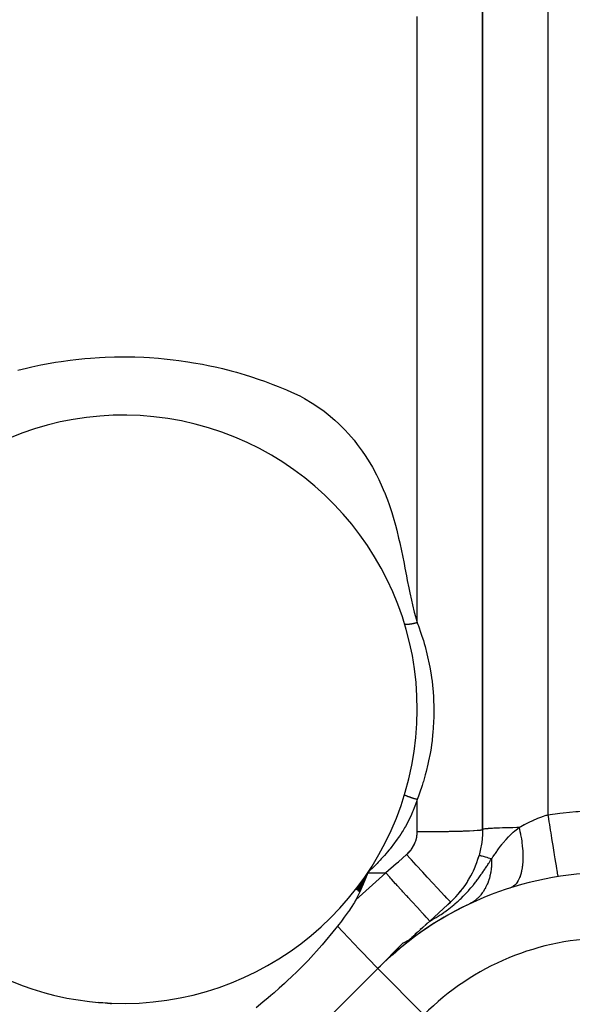
# Model space of a CAD drawing. Units: millimetres. Extents: x 24 to 1172, y -666 to 273.
# Drawn here: x 76 to 93, y -144 to -114 of the extents above; entities that cross this region are included whole.
import ezdxf

# ---------------------------------------------------------------- set-up
doc = ezdxf.new("R2010")
doc.units = ezdxf.units.MM
doc.linetypes.add('DASHED', pattern=[9.652, 8.128, -1.524])
doc.layers.add('nevidi', color=4, linetype='DASHED')

msp = doc.modelspace()

# ---------------------------------------------------------------- linework, layer by layer
at = {"color": 2}
for p, q in [((90, -138.482), (90, -112.263)), ((90, -138.481), (90, -138.482)), ((89.895, -139.277), (89.893, -139.276)), ((86.483, -139.805), (86.569, -139.703)), ((86.483, -139.805), (86.572, -139.705)), ((86.483, -139.805), (86.573, -139.706)), ((86.483, -139.805), (86.576, -139.708)), ((86.483, -139.805), (86.577, -139.708)), ((86.483, -139.805), (86.578, -139.709)), ((86.483, -139.805), (86.58, -139.711)), ((86.483, -139.805), (86.581, -139.711)), ((86.483, -139.805), (86.139, -140.338)), ((86.483, -139.805), (86.142, -140.341)), ((86.483, -139.805), (86.167, -140.36)), ((86.483, -139.805), (86.195, -140.382)), ((86.483, -139.805), (86.205, -140.39)), ((86.483, -139.805), (86.342, -140.16)), ((86.342, -140.16), (86.229, -140.408)), ((88.382, -141.283), (88.934, -140.778)), ((89.023, -140.698), (88.934, -140.778)), ((87.755, -141.855), (88.382, -141.283)), ((88.382, -141.283), (88.38, -141.284)), ((88.078, -141.56), (88.058, -141.579)), ((88.131, -141.512), (88.093, -141.547)), ((88.175, -141.472), (88.154, -141.491)), ((88.211, -141.439), (88.199, -141.449)), ((88.288, -141.369), (88.245, -141.408)), ((88.317, -141.342), (88.288, -141.368)), ((87.831, -141.786), (87.827, -141.789)), ((87.848, -141.77), (87.832, -141.785)), ((87.856, -141.763), (87.853, -141.766)), ((87.938, -141.688), (87.932, -141.693)), ((87.996, -141.635), (87.941, -141.685)), ((88.027, -141.607), (88.011, -141.621)), ((86.792, -142.734), (87.572, -141.954)), ((87.463, -142.122), (87.241, -142.324)), ((87.479, -142.107), (87.476, -142.109)), ((87.49, -142.097), (87.479, -142.107)), ((87.563, -142.03), (87.56, -142.033)), ((86.792, -142.734), (38.414, -191.112)), ((38.414, -191.112), (86.792, -142.734)), ((86.871, -142.662), (86.792, -142.734)), ((86.792, -142.734), (86.793, -142.736)), ((78.516, -143.792), (78.237, -143.777))]:
    msp.add_line(p, q, dxfattribs=at)
for points in [[(90, -138.481), (89.996, -138.642), (89.974, -138.882), (89.932, -139.12), (89.893, -139.276)], [(86.122, -140.637), (86.102, -140.67), (86.075, -140.714), (86.046, -140.759), (85.996, -140.836), (85.976, -140.866), (85.901, -140.977), (85.887, -140.998), (85.881, -141.006), (85.768, -141.165), (85.68, -141.283), (85.649, -141.324), (85.6, -141.387), (85.557, -141.442)], [(85.557, -141.442), (85.508, -141.506), (85.09, -142.013), (85.084, -142.02), (84.658, -142.486), (84.627, -142.518), (84.331, -142.817), (84.139, -143.003), (84.042, -143.094), (83.931, -143.196), (83.775, -143.338), (83.62, -143.475), (83.522, -143.56), (83.438, -143.632), (83.277, -143.768), (83.071, -143.936)], [(86.792, -142.734), (86.779, -142.721), (86.742, -142.683), (86.681, -142.619), (86.597, -142.531), (86.492, -142.421), (86.367, -142.29), (86.225, -142.141), (86.068, -141.977), (85.9, -141.801), (85.723, -141.615), (85.557, -141.442)], [(87.572, -141.954), (87.581, -141.95), (87.602, -141.939), (87.62, -141.93), (87.714, -141.879), (87.755, -141.855)], [(75.543, -143.115), (75.932, -143.267), (76.196, -143.358), (76.595, -143.478), (76.865, -143.549), (77.273, -143.638), (77.547, -143.687), (77.96, -143.745), (78.238, -143.773), (78.633, -143.798)], [(78.474, -143.79), (78.516, -143.792), (78.633, -143.798)]]:
    msp.add_lwpolyline(points, dxfattribs=at)
for centre, radius, start, end in [((79, -134.805), 9, 267.6632, 159.9687), ((87, -138.482), 3, 310.1122, 344.6531), ((87, -138.482), 3, 342.3553, 343.3973), ((87, -138.482), 3, 335.057, 336.197), ((93.863, -149.805), 10, 90, 135), ((87, -138.482), 3, 327.7586, 328.9967), ((87, -138.482), 3, 320.4595, 321.7964), ((87, -138.482), 3, 313.1608, 314.5961), ((93.863, -149.805), 10, 115.3123, 135)]:
    msp.add_arc(centre, radius, start, end, dxfattribs=at)
at = {"layer": 'nevidi', "color": 7, "linetype": 'Continuous'}
for p, q in [((92, -110.919), (92, -138.033)), ((90, -112.263), (90, -138.482)), ((88, -132.153), (88, -113.606)), ((88.488, -135.355), (88.487, -135.356)), ((88, -138.547), (88, -137.561)), ((86.122, -140.637), (87.034, -139.805)), ((86.483, -139.805), (87.034, -139.805)), ((86.793, -142.736), (88.206, -144.149))]:
    msp.add_line(p, q, dxfattribs=at)
for points in [[(75.765, -124.432), (76.035, -124.365), (76.203, -124.326), (76.475, -124.269), (76.647, -124.236), (76.92, -124.188), (77.095, -124.16), (77.369, -124.122), (77.545, -124.101), (77.821, -124.073), (77.996, -124.058), (78.274, -124.04), (78.447, -124.031), (78.726, -124.022), (78.898, -124.02), (79.176, -124.021), (79.348, -124.024), (79.627, -124.035), (79.8, -124.044), (80.077, -124.064), (80.252, -124.08), (80.528, -124.11), (80.704, -124.132), (80.977, -124.172), (81.153, -124.2), (81.426, -124.249), (81.598, -124.284), (81.868, -124.342), (82.036, -124.382), (82.305, -124.45), (82.469, -124.495), (82.735, -124.573), (82.897, -124.624), (83.16, -124.71), (83.32, -124.767), (83.58, -124.863), (83.738, -124.925), (83.992, -125.029), (84.152, -125.099), (84.401, -125.219), (84.551, -125.3), (84.785, -125.438), (84.927, -125.53), (85.146, -125.686), (85.276, -125.788), (85.479, -125.959), (85.599, -126.07), (85.786, -126.256), (85.896, -126.375), (86.066, -126.573), (86.165, -126.699), (86.319, -126.909), (86.409, -127.042), (86.547, -127.261), (86.627, -127.4), (86.751, -127.629), (86.822, -127.772), (86.931, -128.011), (86.992, -128.154), (86.995, -128.16), (87.087, -128.399), (87.138, -128.541), (87.22, -128.785), (87.264, -128.93), (87.333, -129.173), (87.372, -129.321), (87.431, -129.564), (87.465, -129.712), (87.517, -129.953)], [(87.517, -129.953), (87.547, -130.101), (87.596, -130.344), (87.623, -130.485), (87.669, -130.721), (87.697, -130.865), (87.742, -131.093), (87.772, -131.24), (87.821, -131.469), (87.854, -131.608), (87.909, -131.83), (87.946, -131.969), (88, -132.153)], [(87.618, -132.2), (87.617, -132.199), (87.617, -132.199), (87.616, -132.197), (87.615, -132.196), (87.614, -132.195), (87.614, -132.195), (87.613, -132.194), (87.613, -132.193)], [(88, -132.153), (87.994, -132.155), (87.991, -132.156), (87.986, -132.157), (87.979, -132.159), (87.971, -132.161), (87.968, -132.162), (87.964, -132.163), (87.958, -132.165), (87.956, -132.165), (87.948, -132.167), (87.94, -132.169), (87.935, -132.171), (87.933, -132.171), (87.925, -132.173), (87.924, -132.174), (87.917, -132.175), (87.909, -132.177), (87.901, -132.179), (87.901, -132.179), (87.893, -132.181), (87.891, -132.182), (87.886, -132.183), (87.878, -132.185), (87.87, -132.186), (87.867, -132.187), (87.862, -132.188), (87.857, -132.189), (87.855, -132.19), (87.847, -132.191), (87.839, -132.193), (87.834, -132.194), (87.831, -132.194), (87.824, -132.196), (87.824, -132.196), (87.816, -132.197), (87.809, -132.198), (87.802, -132.2), (87.801, -132.2), (87.794, -132.201), (87.792, -132.201), (87.787, -132.202), (87.78, -132.203), (87.773, -132.204), (87.771, -132.205), (87.766, -132.205), (87.762, -132.206), (87.759, -132.206), (87.752, -132.207), (87.746, -132.208), (87.742, -132.208), (87.739, -132.209), (87.734, -132.209), (87.733, -132.209), (87.727, -132.21), (87.72, -132.21), (87.716, -132.211), (87.715, -132.211), (87.709, -132.211), (87.708, -132.211), (87.703, -132.211), (87.698, -132.212), (87.692, -132.212), (87.692, -132.212), (87.687, -132.212), (87.685, -132.212), (87.682, -132.212), (87.677, -132.212), (87.673, -132.212), (87.671, -132.212), (87.668, -132.212), (87.665, -132.212), (87.664, -132.211), (87.66, -132.211), (87.656, -132.211), (87.653, -132.211), (87.652, -132.21), (87.648, -132.21), (87.648, -132.21), (87.645, -132.209), (87.642, -132.209), (87.638, -132.208), (87.638, -132.208), (87.635, -132.207), (87.634, -132.207), (87.633, -132.207), (87.63, -132.206), (87.628, -132.205), (87.627, -132.205), (87.625, -132.204), (87.624, -132.203), (87.623, -132.203), (87.622, -132.202), (87.62, -132.201)], [(88, -132.153), (88.003, -132.162), (88.02, -132.206), (88.037, -132.251), (88.115, -132.473), (88.145, -132.564), (88.188, -132.699), (88.214, -132.788), (88.24, -132.879), (88.298, -133.104), (88.32, -133.197), (88.369, -133.425), (88.386, -133.519), (88.425, -133.75), (88.439, -133.844), (88.453, -133.948), (88.467, -134.076), (88.477, -134.173), (88.495, -134.406), (88.5, -134.503), (88.508, -134.738), (88.509, -134.834), (88.506, -135.068), (88.502, -135.165), (88.489, -135.397), (88.481, -135.495), (88.458, -135.726), (88.453, -135.767), (88.445, -135.825), (88.412, -136.051), (88.394, -136.154), (88.35, -136.38), (88.328, -136.483), (88.273, -136.709), (88.247, -136.81), (88.188, -137.015), (88.18, -137.039), (88.175, -137.055), (88.15, -137.136), (88.072, -137.367), (88.038, -137.459), (88, -137.561)], [(88, -137.561), (87.975, -137.64), (87.958, -137.69), (87.929, -137.77), (87.91, -137.819), (87.878, -137.899), (87.858, -137.947), (87.824, -138.025), (87.802, -138.072), (87.766, -138.148), (87.742, -138.195), (87.703, -138.27), (87.678, -138.316), (87.637, -138.39), (87.61, -138.435), (87.567, -138.508), (87.539, -138.552), (87.494, -138.624), (87.465, -138.667), (87.455, -138.683), (87.417, -138.738), (87.387, -138.781), (87.338, -138.849), (87.307, -138.892), (87.255, -138.96), (87.224, -139.001), (87.17, -139.069), (87.138, -139.108), (87.082, -139.175), (87.05, -139.213), (86.993, -139.28), (86.96, -139.317), (86.901, -139.382), (86.868, -139.418), (86.808, -139.482), (86.774, -139.518), (86.713, -139.581), (86.678, -139.615), (86.616, -139.677), (86.581, -139.711), (86.518, -139.772), (86.483, -139.805)], [(87.612, -137.42), (87.612, -137.421), (87.612, -137.421), (87.613, -137.422)], [(87.614, -137.423), (87.615, -137.424), (87.615, -137.424), (87.617, -137.425), (87.617, -137.426), (87.617, -137.426), (87.619, -137.427), (87.62, -137.427), (87.62, -137.427), (87.624, -137.43), (87.624, -137.43), (87.624, -137.43), (87.627, -137.431), (87.629, -137.432), (87.629, -137.432), (87.634, -137.435), (87.634, -137.435), (87.635, -137.435), (87.64, -137.437), (87.64, -137.437), (87.64, -137.437), (87.647, -137.44), (87.647, -137.44), (87.65, -137.442), (87.655, -137.444), (87.655, -137.444), (87.655, -137.444), (87.663, -137.447), (87.663, -137.447), (87.668, -137.449), (87.672, -137.451), (87.673, -137.451), (87.675, -137.452), (87.682, -137.455), (87.683, -137.455), (87.69, -137.458), (87.693, -137.459), (87.693, -137.459), (87.698, -137.461), (87.705, -137.463), (87.705, -137.463), (87.715, -137.467), (87.717, -137.468), (87.717, -137.468), (87.724, -137.47), (87.729, -137.472), (87.73, -137.473), (87.743, -137.477), (87.743, -137.477), (87.753, -137.481), (87.757, -137.482), (87.757, -137.482), (87.771, -137.487), (87.771, -137.487), (87.774, -137.488), (87.784, -137.492), (87.786, -137.492), (87.786, -137.492), (87.801, -137.497), (87.801, -137.498), (87.806, -137.499), (87.816, -137.503), (87.817, -137.503), (87.817, -137.503), (87.832, -137.508), (87.833, -137.508), (87.84, -137.51), (87.848, -137.513), (87.849, -137.513), (87.851, -137.514), (87.865, -137.519), (87.865, -137.519), (87.875, -137.522), (87.881, -137.524), (87.881, -137.524), (87.886, -137.525), (87.897, -137.529), (87.898, -137.529), (87.91, -137.533), (87.914, -137.534), (87.914, -137.534), (87.921, -137.537), (87.93, -137.539), (87.93, -137.539), (87.945, -137.544), (87.946, -137.544), (87.946, -137.544), (87.956, -137.548), (87.962, -137.549), (87.963, -137.549), (87.978, -137.554), (87.978, -137.554), (87.98, -137.555), (87.99, -137.558), (87.994, -137.559), (87.994, -137.559), (88, -137.561)], [(92, -138.033), (92.367, -137.984), (92.466, -137.972), (92.855, -137.935), (92.925, -137.929), (93.025, -137.922), (93.487, -137.9), (93.588, -137.897), (93.863, -137.894)], [(91.119, -138.424), (91.157, -138.402), (91.178, -138.39), (91.279, -138.334), (91.291, -138.327), (91.301, -138.322), (91.406, -138.268), (91.429, -138.257), (91.536, -138.207), (91.547, -138.202), (91.56, -138.196), (91.673, -138.148), (91.698, -138.139), (91.812, -138.095), (91.812, -138.095), (91.837, -138.086), (91.953, -138.048), (91.979, -138.04), (92, -138.033)], [(92, -138.033), (92.006, -138.072), (92.006, -138.074), (92.033, -138.246), (92.047, -138.329), (92.047, -138.332), (92.074, -138.499), (92.087, -138.58), (92.087, -138.582), (92.113, -138.743), (92.125, -138.82), (92.125, -138.822), (92.15, -138.974), (92.161, -139.045), (92.161, -139.047), (92.184, -139.186), (92.195, -139.251), (92.195, -139.253), (92.215, -139.378), (92.225, -139.435), (92.225, -139.437), (92.243, -139.544), (92.251, -139.593), (92.251, -139.595), (92.266, -139.684), (92.273, -139.723), (92.273, -139.724), (92.285, -139.793), (92.29, -139.822), (92.29, -139.823), (92.299, -139.871), (92.302, -139.889), (92.302, -139.89), (92.307, -139.915), (92.309, -139.923), (92.309, -139.923), (92.31, -139.927)], [(87.674, -139.249), (87.676, -139.247), (87.682, -139.242), (87.708, -139.219), (87.713, -139.213), (87.738, -139.189), (87.743, -139.183), (87.767, -139.157), (87.772, -139.152), (87.794, -139.125), (87.799, -139.119), (87.82, -139.091), (87.824, -139.085), (87.844, -139.057), (87.848, -139.051), (87.866, -139.022), (87.87, -139.016), (87.887, -138.986), (87.891, -138.979), (87.906, -138.949), (87.909, -138.942), (87.924, -138.911), (87.927, -138.905), (87.939, -138.873), (87.942, -138.866), (87.953, -138.833), (87.956, -138.826), (87.966, -138.794), (87.968, -138.787), (87.976, -138.754), (87.978, -138.747), (87.984, -138.713), (87.986, -138.706), (87.99, -138.683), (87.991, -138.673), (87.992, -138.666), (87.996, -138.632), (87.997, -138.625), (87.999, -138.591), (87.999, -138.583), (88, -138.549), (88, -138.547)], [(88, -138.547), (88.188, -138.546), (88.221, -138.546), (88.238, -138.546), (88.453, -138.545), (88.487, -138.545), (88.503, -138.545), (88.709, -138.543), (88.743, -138.542), (88.759, -138.542), (88.953, -138.539), (88.986, -138.538), (89.001, -138.538), (89.18, -138.534), (89.211, -138.534), (89.225, -138.533), (89.385, -138.529), (89.414, -138.528), (89.426, -138.527), (89.566, -138.522), (89.592, -138.521), (89.602, -138.521), (89.719, -138.515), (89.74, -138.514), (89.748, -138.514), (89.84, -138.507), (89.857, -138.506), (89.863, -138.506), (89.928, -138.499), (89.94, -138.498), (89.944, -138.497), (89.982, -138.491), (89.988, -138.489), (89.99, -138.489), (90, -138.482)], [(91.119, -138.424), (91.079, -138.425), (91.047, -138.425), (90.925, -138.428), (90.85, -138.429), (90.82, -138.43), (90.71, -138.433), (90.642, -138.435), (90.615, -138.436), (90.517, -138.439), (90.458, -138.441), (90.434, -138.442), (90.351, -138.446), (90.302, -138.448), (90.281, -138.449), (90.215, -138.453), (90.176, -138.456), (90.16, -138.457), (90.111, -138.461), (90.083, -138.464), (90.072, -138.465), (90.04, -138.469), (90.024, -138.472), (90.018, -138.474), (90.004, -138.478), (90, -138.481)], [(90.277, -139.382), (90.28, -139.377), (90.318, -139.322), (90.33, -139.305), (90.373, -139.241), (90.385, -139.224), (90.393, -139.212), (90.436, -139.153), (90.446, -139.137), (90.492, -139.075), (90.552, -138.995), (90.563, -138.981), (90.592, -138.943), (90.603, -138.929), (90.615, -138.915), (90.673, -138.845), (90.684, -138.831), (90.722, -138.788), (90.798, -138.706), (90.81, -138.693), (90.845, -138.658), (90.85, -138.653), (90.856, -138.647), (90.93, -138.578), (90.943, -138.566), (90.99, -138.525), (91.07, -138.46), (91.079, -138.454), (91.084, -138.45), (91.119, -138.424)], [(91.119, -138.424), (91.133, -138.483), (91.145, -138.539), (91.161, -138.615), (91.168, -138.65), (91.182, -138.731), (91.189, -138.769), (91.2, -138.843), (91.207, -138.895), (91.216, -138.973), (91.218, -138.993), (91.225, -139.065), (91.23, -139.131), (91.233, -139.205), (91.233, -139.208), (91.235, -139.276), (91.235, -139.354), (91.234, -139.411), (91.234, -139.423), (91.231, -139.474), (91.224, -139.56), (91.22, -139.598), (91.217, -139.623), (91.212, -139.656), (91.196, -139.746), (91.192, -139.767), (91.184, -139.802), (91.179, -139.819), (91.152, -139.908), (91.149, -139.916), (91.134, -139.956), (91.133, -139.96), (91.094, -140.042), (91.093, -140.045), (91.073, -140.078), (91.07, -140.083), (91.026, -140.144), (91.018, -140.152), (91.001, -140.172), (90.991, -140.181), (90.946, -140.22), (90.931, -140.23), (90.918, -140.238), (90.9, -140.248), (90.856, -140.268), (90.842, -140.273)], [(87.034, -139.805), (87.038, -139.802), (87.354, -139.527), (87.423, -139.468), (87.674, -139.249)], [(89.023, -140.698), (89.013, -140.69), (89.012, -140.689), (89.009, -140.686), (88.979, -140.657), (88.976, -140.654), (88.971, -140.649), (88.922, -140.598), (88.918, -140.594), (88.91, -140.586), (88.843, -140.515), (88.837, -140.508), (88.827, -140.498), (88.742, -140.408), (88.735, -140.4), (88.724, -140.388), (88.623, -140.28), (88.615, -140.271), (88.601, -140.256), (88.486, -140.133), (88.477, -140.123), (88.462, -140.106), (88.335, -139.969), (88.325, -139.958), (88.308, -139.94), (88.172, -139.792), (88.161, -139.781), (88.144, -139.762), (88, -139.605), (87.989, -139.593), (87.971, -139.573), (87.822, -139.411), (87.811, -139.399), (87.792, -139.378), (87.674, -139.249)], [(88.382, -141.283), (88.466, -141.238), (88.493, -141.223), (88.498, -141.22), (88.585, -141.17), (88.616, -141.151), (88.702, -141.098), (88.732, -141.079), (88.815, -141.023), (88.829, -141.013), (88.844, -141.003), (88.928, -140.942), (88.956, -140.921), (89.034, -140.861), (89.06, -140.84), (89.131, -140.781), (89.145, -140.769), (89.156, -140.76), (89.228, -140.697), (89.252, -140.675), (89.319, -140.612), (89.343, -140.59), (89.407, -140.526), (89.429, -140.503), (89.438, -140.494), (89.491, -140.439), (89.512, -140.417), (89.569, -140.355), (89.588, -140.332), (89.644, -140.268), (89.664, -140.245), (89.709, -140.191), (89.715, -140.183), (89.722, -140.175), (89.733, -140.161), (89.784, -140.097), (89.801, -140.075), (89.849, -140.013), (89.865, -139.991), (89.912, -139.927), (89.928, -139.905), (89.961, -139.858), (89.972, -139.843), (89.987, -139.821), (90.029, -139.761), (90.043, -139.74), (90.082, -139.682), (90.096, -139.662), (90.136, -139.601), (90.15, -139.58), (90.164, -139.558), (90.187, -139.521), (90.201, -139.501), (90.202, -139.5), (90.237, -139.445), (90.249, -139.425), (90.277, -139.382)], [(90.277, -139.382), (90.278, -139.471), (90.278, -139.483), (90.278, -139.493), (90.276, -139.539), (90.271, -139.62), (90.27, -139.641), (90.268, -139.653), (90.262, -139.708), (90.254, -139.764), (90.251, -139.784), (90.245, -139.818), (90.235, -139.87), (90.227, -139.903), (90.222, -139.922), (90.209, -139.975), (90.194, -140.024), (90.19, -140.035), (90.184, -140.054), (90.159, -140.123), (90.143, -140.16), (90.14, -140.169), (90.136, -140.178), (90.096, -140.26), (90.087, -140.278), (90.078, -140.294), (90.073, -140.302), (90.021, -140.386), (90.021, -140.386), (90.011, -140.401), (89.994, -140.424), (89.947, -140.485), (89.936, -140.498), (89.935, -140.499), (89.905, -140.533), (89.865, -140.573), (89.852, -140.585), (89.838, -140.598), (89.804, -140.627), (89.775, -140.651), (89.761, -140.661), (89.731, -140.683), (89.694, -140.707), (89.678, -140.717), (89.664, -140.726), (89.616, -140.752), (89.587, -140.766)], [(90.277, -139.382), (90.222, -139.367), (90.184, -139.356), (90.14, -139.344), (90.091, -139.331), (90.063, -139.323), (90.029, -139.313), (89.992, -139.303), (89.973, -139.298), (89.95, -139.292), (89.926, -139.285), (89.916, -139.283), (89.905, -139.279), (89.895, -139.277)], [(88.382, -141.283), (88.377, -141.277), (88.374, -141.273), (88.37, -141.269), (88.349, -141.246), (88.342, -141.238), (88.334, -141.23), (88.297, -141.189), (88.286, -141.177), (88.274, -141.164), (88.222, -141.107), (88.207, -141.091), (88.192, -141.075), (88.125, -141.001), (88.107, -140.981), (88.09, -140.962), (88.009, -140.873), (87.987, -140.85), (87.968, -140.829), (87.874, -140.726), (87.85, -140.7), (87.829, -140.677), (87.725, -140.563), (87.699, -140.534), (87.676, -140.509), (87.563, -140.385), (87.535, -140.354), (87.512, -140.329), (87.391, -140.197), (87.362, -140.165), (87.339, -140.14), (87.213, -140.002), (87.183, -139.969), (87.16, -139.944), (87.034, -139.805)], [(86.342, -140.16), (86.231, -140.41), (86.122, -140.637)], [(78.632, -143.83), (78.632, -143.823), (78.632, -143.817), (78.632, -143.814), (78.632, -143.811), (78.633, -143.807), (78.633, -143.806), (78.633, -143.804), (78.633, -143.801), (78.633, -143.799)]]:
    msp.add_lwpolyline(points, dxfattribs=at)
for centre, radius, start, end in [((127, -229.805), 102, 112.50422, 112.51418), ((93.863, -149.805), 8, 90, 135)]:
    msp.add_arc(centre, radius, start, end, dxfattribs=at)

doc.saveas('drawing.dxf')
